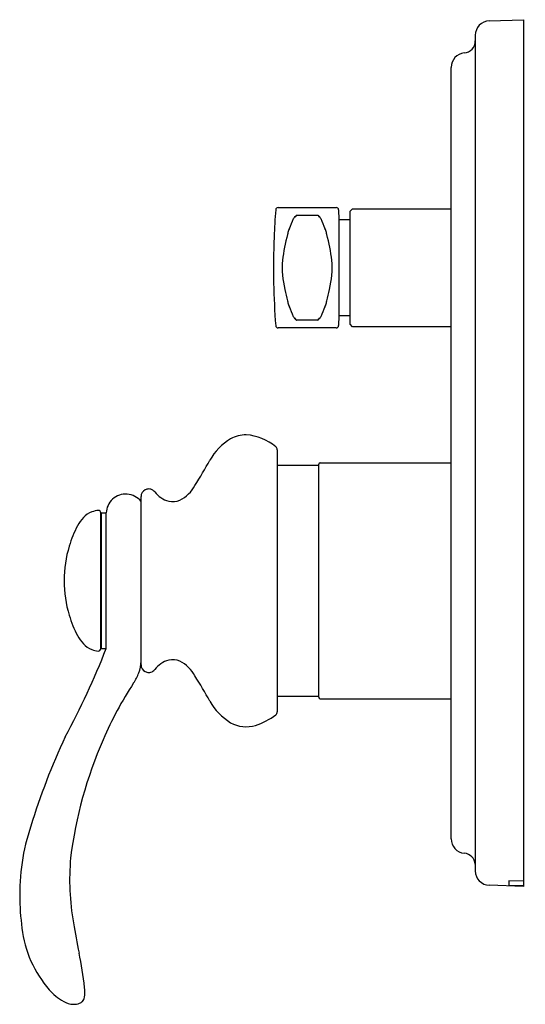
# Model space of a CAD drawing. Extents: x 496.88 to 501.01, y 43.94 to 51.99.
import ezdxf

# ---------------------------------------------------------------- set-up
doc = ezdxf.new("R2010")
doc.units = 0
doc.header["$LTSCALE"] = 0.64311
doc.layers.get('0').update_dxf_attribs({"color": 255, "linetype": 'CONTINUOUS'})
doc.layers.get('DEFPOINTS').update_dxf_attribs({"linetype": 'CONTINUOUS'})
doc.styles.get("Standard").update_dxf_attribs({"font": 'txt', "width": 0.8})

msp = doc.modelspace()

# ---------------------------------------------------------------- linework, layer by layer
for p, q in [((500.7147, 51.9825), (500.9944, 51.9923)), ((500.9944, 51.9923), (500.9944, 44.9056)), ((500.6007, 51.8645), (500.6007, 45.0335)), ((500.4038, 45.2953), (500.4038, 51.6026)), ((498.9889, 50.4568), (499.4636, 50.4568)), ((499.1382, 50.3933), (499.3151, 50.3933)), ((499.4832, 50.4378), (499.486, 50.3584)), ((499.577, 50.4273), (499.5967, 50.447)), ((499.577, 49.5021), (499.577, 50.4273)), ((499.5967, 50.447), (500.4038, 50.447)), ((499.136, 50.3911), (499.132, 50.3828)), ((499.3173, 50.3911), (499.3213, 50.3828)), ((499.486, 50.3584), (499.577, 50.3584)), ((499.486, 50.3584), (499.486, 49.571)), ((499.136, 49.5383), (499.132, 49.5466)), ((499.3151, 49.5361), (499.1382, 49.5361)), ((499.3173, 49.5383), (499.3213, 49.5466)), ((499.486, 49.571), (499.4832, 49.4916)), ((499.577, 49.571), (499.486, 49.571)), ((499.4636, 49.4726), (498.9889, 49.4726)), ((499.5967, 49.4824), (499.577, 49.5021)), ((500.4038, 49.4824), (499.5967, 49.4824)), ((498.9828, 48.4764), (498.9828, 46.3349)), ((498.9828, 48.3501), (499.0062, 48.3505)), ((499.0062, 48.3505), (499.3211, 48.3505)), ((499.3211, 46.4529), (499.3211, 48.3584)), ((499.333, 48.3702), (500.4038, 48.3702)), ((497.8687, 46.7182), (497.8687, 48.0932)), ((497.5399, 46.8506), (497.5399, 47.9608)), ((497.5399, 47.9175), (497.545, 47.9175)), ((497.545, 46.8505), (497.545, 47.9608)), ((497.545, 47.9608), (497.5844, 47.9608)), ((497.5844, 46.8505), (497.5844, 47.9608)), ((497.5399, 46.8938), (497.545, 46.8938)), ((497.545, 46.8505), (497.5844, 46.8505)), ((498.9828, 46.4612), (499.0062, 46.4608)), ((499.0062, 46.4608), (499.3211, 46.4608)), ((499.333, 46.4411), (500.4038, 46.4411)), ((500.9944, 44.9504), (500.8763, 44.953)), ((500.8763, 44.953), (500.8763, 44.9177)), ((500.8763, 44.9177), (500.9944, 44.9129)), ((500.9944, 44.9056), (500.7147, 44.9154))]:
    msp.add_line(p, q)
for centre, radius, start, end in [((500.7188, 51.8645), 0.1181, 92, 180.00002), ((500.5022, 51.8182), 0.0984, 275.21573, 0), ((500.5219, 51.6026), 0.1181, 95.21606, 180.00001), ((505.1125, 49.9647), 6.1614, 175.58827, 177.66843), ((498.9889, 50.4371), 0.0197, 90, 175.58828), ((499.1392, 50.39), 0.00344, 107.43863, 161.78123), ((499.3141, 50.39), 0.00344, 18.21877, 72.56137), ((499.4636, 50.4371), 0.0197, 2, 90), ((485.6718, 56.0269), 14.5875, 336.81665, 337.16558), ((499.1682, 50.3446), 0.0564, 141.91532, 157.67566), ((499.1278, 50.3758), 0.00526, 84.58503, 137.87879), ((499.1289, 50.3845), 0.00357, 260.05433, 330.04039), ((499.3244, 50.3845), 0.00357, 209.95961, 279.94567), ((499.3255, 50.3758), 0.00526, 42.12121, 95.41497), ((499.2851, 50.3446), 0.0564, 22.32434, 38.08468), ((512.7815, 56.0269), 14.5875, 202.83442, 203.18335), ((500.4392, 49.8596), 1.4239, 164.6316, 173.31751), ((499.2053, 50.2135), 0.1411, 163.99566, 170.46061), ((499.3065, 50.1838), 0.2465, 155.95361, 163.82122), ((499.1468, 50.1838), 0.2465, 16.17878, 24.04639), ((499.248, 50.2135), 0.1411, 9.53939, 16.00434), ((498.0141, 49.8596), 1.4239, 6.68249, 15.3684), ((505.1125, 49.9647), 6.1614, 177.66843, 181.17793), ((499.7826, 49.9647), 0.76, 175.43033, 193.58981), ((498.6708, 49.9647), 0.76, 346.41019, 4.56967), ((505.1125, 49.9647), 6.1614, 181.17793, 184.41173), ((759.8257, 112.066), 268.1155, 193.431791, 193.452365), ((238.6276, 112.066), 268.1155, 346.547635, 346.568209), ((499.2054, 49.7159), 0.1411, 189.5397, 196.00422), ((499.3065, 49.7457), 0.2465, 196.17878, 204.04639), ((499.1468, 49.7457), 0.2465, 335.95361, 343.82122), ((499.248, 49.7159), 0.1411, 343.99578, 350.4603), ((485.6718, 43.9025), 14.5875, 22.83442, 23.18335), ((512.7815, 43.9025), 14.5875, 156.81665, 157.16558), ((499.1682, 49.5848), 0.0563, 202.31979, 218.08621), ((499.1278, 49.5536), 0.00526, 222.12121, 275.41497), ((499.1289, 49.5449), 0.00357, 29.95961, 99.94567), ((499.1392, 49.5394), 0.00344, 198.21877, 252.56137), ((499.3141, 49.5394), 0.00344, 287.43863, 341.78123), ((499.3244, 49.5449), 0.00357, 80.05433, 150.04039), ((499.3255, 49.5536), 0.00526, 264.58503, 317.87879), ((499.2851, 49.5848), 0.0563, 321.91379, 337.68021), ((498.9889, 49.4923), 0.0197, 184.41173, 270), ((499.4636, 49.4923), 0.0197, 270, 358), ((498.8637, 48.1436), 0.4981, 121.95151, 150.30579), ((498.7341, 48.3079), 0.291, 90.93563, 117.42987), ((498.6898, 48.1569), 0.4438, 50.80878, 84.88099), ((498.9528, 48.4764), 0.03, 0, 54.67908), ((494.748, 50.4247), 4.2075, 327.82855, 331.08514), ((499.333, 48.3584), 0.0118, 90, 180), ((497.9301, 48.0935), 0.0614, 116.41007, 180.25608), ((497.9315, 48.0958), 0.06, 90.54654, 118.5426), ((497.929, 48.0786), 0.0772, 74.2291, 88.59213), ((497.9262, 48.0835), 0.0733, 41.95149, 71.108), ((498.0502, 48.3235), 0.2942, 297.76766, 331.78447), ((497.745, 47.9533), 0.1608, 132.65402, 177.34104), ((497.7442, 47.9539), 0.1598, 38.82527, 132.58401), ((498.154, 48.265), 0.218, 217.40695, 254.28931), ((498.1277, 48.2116), 0.1599, 258.16348, 291.86297), ((497.5402, 47.7748), 0.2067, 95.54165, 110.59602), ((497.5196, 47.9602), 0.0204, 1.62696, 88.12989), ((497.6255, 47.7076), 0.3128, 136.71898, 151.98523), ((497.5317, 47.7959), 0.184, 110.43716, 136.71898), ((498.1325, 47.4379), 0.887, 151.98523, 163.56987), ((498.2416, 47.4057), 1.0008, 163.56987, 196.43013), ((498.1325, 47.3735), 0.887, 196.43013, 208.01477), ((497.6255, 47.1038), 0.3128, 208.01477, 223.28102), ((491.4199, 49.2813), 6.6265, 331.60284, 338.48012), ((497.5317, 47.0155), 0.184, 223.28102, 249.56284), ((497.5202, 46.8505), 0.0197, 263.36152, 0.35899), ((497.5429, 47.0456), 0.2161, 249.56284, 263.36152), ((497.6053, 46.7477), 0.2634, 338.60449, 359.93417), ((497.9301, 46.7178), 0.0614, 179.70602, 243.58976), ((498.154, 46.5463), 0.218, 105.71069, 142.59305), ((498.1277, 46.5997), 0.1599, 68.13703, 101.83652), ((498.0502, 46.4878), 0.2942, 28.21553, 62.23234), ((497.4252, 46.8183), 0.4569, 327.03738, 338.60568), ((497.933, 46.7193), 0.064, 241.90512, 268.14061), ((497.9299, 46.7219), 0.0665, 270.90058, 287.60674), ((497.9262, 46.7278), 0.0733, 288.892, 318.04851), ((494.748, 44.3866), 4.2075, 28.91486, 32.17145), ((500.1804, 44.9976), 2.8456, 146.46417, 157.07458), ((499.333, 46.4529), 0.0118, 180, 270), ((498.8637, 46.6677), 0.4981, 209.69421, 238.04849), ((498.6479, 46.7195), 0.5208, 287.55027, 308.23375), ((498.9528, 46.3349), 0.03, 305.32092, 0), ((498.7294, 46.4832), 0.271, 241.50185, 286.19455), ((502.5695, 43.6634), 5.8644, 155.12851, 162.78717), ((500.7506, 44.7062), 3.4846, 156.31385, 172.85721), ((498.6318, 44.8424), 1.7546, 161.51211, 181.45831), ((500.5219, 45.2953), 0.1181, 180, 264.78409), ((500.5018, 45.0788), 0.0993, 5.40605, 84.56775), ((499.3202, 44.9622), 2.0348, 175.0011, 190.02859), ((500.7188, 45.0335), 0.1181, 179.99999, 268), ((499.0581, 44.847), 2.1809, 181.29286, 188.33868), ((521.4066, 48.9452), 24.4775, 190.20654, 190.79277), ((497.8219, 44.6754), 0.9329, 188.92341, 223.29036), ((494.0758, 43.6875), 3.3548, 6.72957, 11.59274), ((497.4113, 44.3025), 0.3785, 224.82343, 248.53843), ((497.1627, 44.0401), 0.248, 350.60727, 9.39273), ((497.3304, 44.0355), 0.0915, 293.34518, 311.33121), ((497.342, 44.0121), 0.0666, 317.11264, 349.20767), ((497.3182, 44.0801), 0.1376, 250.73567, 269.84411), ((497.3165, 44.0878), 0.1453, 270.53579, 290.20268)]:
    msp.add_arc(centre, radius, start, end)

# ---------------------------------------------------------------- texts
at = {"layer": 'DEFPOINTS'}
for tag, p, s in [('TRADENAME', (500.9993, 48.4525), 'MODULO'), ('MODELNUMBER', (500.9993, 48.4541), 'K-72805T-B4'), ('PRODUCT', (500.9993, 48.4508), 'VALVE TRIM')]:
    msp.add_attdef(tag, p, s, height=0.001, dxfattribs=at)

doc.saveas('drawing.dxf')
